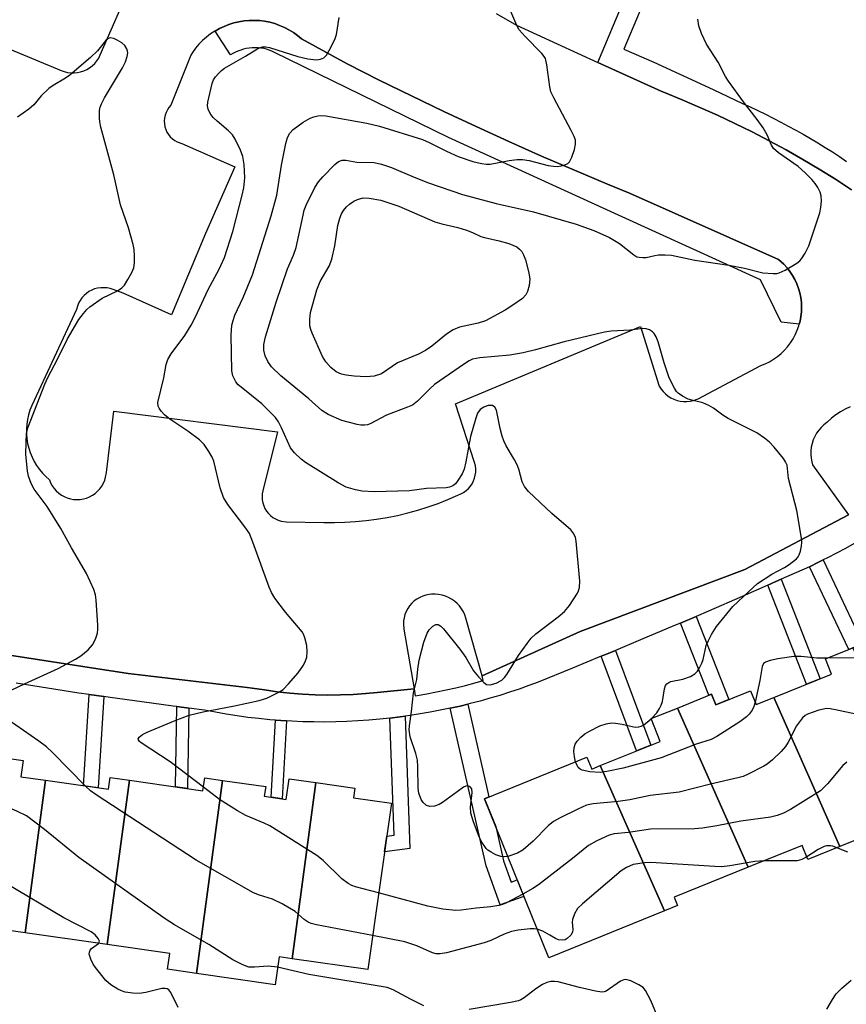
# Model space of a CAD drawing. Units: inches. Extents: x 1249765 to 1255765, y 521454 to 525454.
# Drawn here: x 1249910 to 1250090, y 522254 to 522468 of the extents above; entities that cross this region are included whole.
import ezdxf

# ---------------------------------------------------------------- set-up
doc = ezdxf.new("R2010")
doc.units = ezdxf.units.IN
doc.header["$MEASUREMENT"] = 0
for name, color, linetype in [('BLDG-Footprint', 5, 'Continuous'), ('TRANS-Non Street Sidewalk', 7, 'Continuous'), ('TRANS-Parking Lot', 4, 'Continuous'), ('TRANS-Street Sidewalk', 7, 'Continuous'), ('Undefined', 1, 'Continuous')]:
    doc.layers.add(name, color=color, linetype=linetype)

msp = doc.modelspace()

# ---------------------------------------------------------------- linework, layer by layer
at = {"layer": 'BLDG-Footprint'}
for points, elevation in [([(1250105.97, 522298.92), (1250101.28, 522297.03), (1250102.45, 522294.14), (1250088.56, 522288.53), (1250074.15, 522320.97), (1250086.72, 522326.05), (1250085.38, 522329.36), (1250091.38, 522331.78)], 394.59), ([(1250074.15, 522320.97), (1250088.56, 522288.53), (1250081.56, 522285.7), (1250080.32, 522288.77), (1250068.53, 522284.01), (1250053.15, 522318.66), (1250060.56, 522321.66), (1250061.5, 522319.34), (1250069.08, 522322.4), (1250070.29, 522319.41)], 392.93), ([(1250068.53, 522284.01), (1250052.43, 522277.5), (1250053.17, 522275.66), (1250050.35, 522274.52), (1250036.33, 522306.12), (1250049.42, 522311.41), (1250047.42, 522316.35), (1250053.15, 522318.66)], 392.77), ([(1249915.52, 522302.93), (1249911.03, 522269.72), (1249904.87, 522270.6), (1249905.12, 522272.39), (1249890.79, 522274.44), (1249895.85, 522311.85), (1249901.67, 522311.02), (1249901.32, 522308.54), (1249910.62, 522307.21), (1249910.12, 522303.7)], 389.87), ([(1250036.33, 522306.12), (1250050.35, 522274.52), (1250025.1, 522264.31), (1250011.11, 522298.92), (1250033.44, 522307.95), (1250034.48, 522305.37)], 391.77), ([(1249933.76, 522302.95), (1249928.92, 522267.16), (1249911.03, 522269.72), (1249915.52, 522302.93), (1249929.19, 522300.97), (1249929.56, 522303.55)], 388.38), ([(1249954.06, 522302.91), (1249948.38, 522260.88), (1249942.05, 522261.78), (1249942.54, 522265.21), (1249928.92, 522267.16), (1249933.76, 522302.95), (1249949.76, 522300.66), (1249950.17, 522303.47)], 390.27), ([(1249974.4, 522302.43), (1249969.21, 522264.08), (1249966.36, 522264.49), (1249965.49, 522258.43), (1249948.38, 522260.88), (1249954.06, 522302.91), (1249963.45, 522301.57), (1249963.15, 522299.47), (1249967.95, 522298.78), (1249968.59, 522303.26)], 391.68), ([(1249969.21, 522264.08), (1249974.4, 522302.43), (1249982.86, 522301.22), (1249982.56, 522299.12), (1249990.85, 522297.94), (1249985.67, 522261.73)], 392.2)]:
    msp.add_lwpolyline(points, close=True, dxfattribs=dict(at, elevation=elevation))
at = {"layer": 'TRANS-Non Street Sidewalk'}
for points in [[(1250081.92, 522349.43), (1250083.89, 522350.4), (1250084.87, 522350.89), (1250093.54, 522332.65), (1250091.38, 522331.78), (1250090.48, 522331.42)], [(1250072.85, 522345.41), (1250074.59, 522346.17), (1250075.78, 522346.7), (1250084.25, 522325.05), (1250081.28, 522323.85)], [(1250053.81, 522337.15), (1250057.22, 522338.61), (1250064.37, 522320.5), (1250061.5, 522319.34), (1250060.56, 522321.66), (1250060.01, 522321.44)], [(1250036.56, 522329.92), (1250037.69, 522330.38), (1250039.69, 522331.21), (1250047.37, 522310.58), (1250044.23, 522309.31)], [(1249928.21, 522321.14), (1249926.98, 522301.29), (1249923.78, 522301.75), (1249925.02, 522321.61)], [(1249946.74, 522318.62), (1249946.45, 522301.13), (1249943.8, 522301.51), (1249944.09, 522318.96)], [(1250003.66, 522318.61), (1250005.84, 522319.1), (1250007.46, 522319.5), (1250012.08, 522299.31), (1250011.11, 522298.92), (1250013.57, 522292.84), (1250015.27, 522285.42), (1250016.92, 522280.78), (1250018.26, 522281.23), (1250019.72, 522277.61), (1250014.53, 522275.85), (1250011.51, 522284.33)], [(1249990.5, 522316.46), (1249990.52, 522316.46), (1249992.72, 522316.72), (1249993.81, 522316.87), (1249994.88, 522288.07), (1249989.34, 522287.37), (1249989.83, 522290.78), (1249991.44, 522290.99)], [(1249967.96, 522315.85), (1249967.01, 522298.92), (1249964.62, 522299.26), (1249965.56, 522316.02), (1249966.76, 522315.93)]]:
    msp.add_lwpolyline(points, close=True, dxfattribs=at)
at = {"layer": 'TRANS-Parking Lot'}
for points in [[(1249905.96, 522462.8, 0), (1249918.88, 522457.43, 0), (1249919.56, 522457.19, 0), (1249920.27, 522457.02, 0), (1249920.99, 522456.94, 0), (1249921.71, 522456.93, 0), (1249922.43, 522457, 0), (1249923.14, 522457.15, 0), (1249923.82, 522457.38, 0), (1249924.48, 522457.68, 0), (1249925.1, 522458.05, 0), (1249925.68, 522458.49, 0), (1249926.2, 522458.99, 0), (1249926.67, 522459.54, 0), (1249927.07, 522460.14, 0), (1249927.42, 522460.82, 0), (1249934.31, 522476.57, 0)], [(1250013.66, 522469.83, 0), (1250018.07, 522467.31, 0), (1250035.82, 522459.21, 0), (1250049.74, 522452.85, 0), (1250050.33, 522452.62, 0), (1250054.21, 522451.06, 0), (1250058.06, 522449.42, 0), (1250061.88, 522447.71, 0), (1250065.66, 522445.93, 0), (1250069.41, 522444.08, 0), (1250073.12, 522442.16, 0), (1250076.8, 522440.16, 0), (1250080.44, 522438.1, 0), (1250084.03, 522435.96, 0), (1250087.59, 522433.76, 0), (1250091.1, 522431.49, 0)], [(1250090.8, 522384.23, 0), (1250089.72, 522383.71, 0), (1250088.68, 522383.12, 0), (1250087.68, 522382.46, 0), (1250086.73, 522381.73, 0), (1250085.68, 522380.81, 0), (1250085.04, 522380.31, 0), (1250084.45, 522379.75, 0), (1250083.93, 522379.14, 0), (1250083.46, 522378.47, 0), (1250083.06, 522377.77, 0), (1250082.74, 522377.03, 0), (1250082.48, 522376.26, 0), (1250082.31, 522375.47, 0), (1250082.21, 522374.66, 0), (1250082.2, 522373.85, 0), (1250082.26, 522373.04, 0), (1250082.4, 522372.24, 0), (1250082.57, 522371.63, 0), (1250090.38, 522360.68, 0), (1250067.83, 522348.85, 0), (1250031.98, 522335.32, 0), (1250010.6, 522325.68, 0), (1250007.08, 522338.21, 0), (1250006.84, 522338.93, 0), (1250006.52, 522339.62, 0), (1250006.13, 522340.27, 0), (1250005.67, 522340.88, 0), (1250005.16, 522341.43, 0), (1250004.58, 522341.93, 0), (1250003.96, 522342.37, 0), (1250003.29, 522342.74, 0), (1250002.59, 522343.03, 0), (1250001.87, 522343.26, 0), (1250001.12, 522343.4, 0), (1250000.36, 522343.46, 0), (1249999.6, 522343.45, 0), (1249999.07, 522343.39, 0), (1249998.36, 522343.25, 0), (1249997.67, 522343.04, 0), (1249997.01, 522342.75, 0), (1249996.39, 522342.39, 0), (1249995.81, 522341.96, 0), (1249995.28, 522341.47, 0), (1249994.8, 522340.93, 0), (1249994.39, 522340.33, 0), (1249994.05, 522339.7, 0), (1249993.78, 522339.03, 0), (1249993.59, 522338.33, 0), (1249993.47, 522337.62, 0), (1249993.44, 522336.9, 0), (1249993.53, 522335.85, 0), (1249995.78, 522322.87, 0), (1249987.71, 522322.01, 0), (1249985.28, 522321.79, 0), (1249982.52, 522321.61, 0), (1249979.75, 522321.51, 0), (1249976.98, 522321.49, 0), (1249974.21, 522321.55, 0), (1249971.44, 522321.69, 0), (1249968.68, 522321.91, 0), (1249965.92, 522322.21, 0), (1249963.18, 522322.59, 0), (1249960.51, 522322.98, 0), (1249959.41, 522323.12, 0), (1249933.46, 522326.17, 0), (1249874.2, 522335.33, 0)]]:
    msp.add_polyline3d(points, dxfattribs=at)
msp.add_polyline3d([(1249947.16, 522460.81, 0), (1249942.8, 522449.87, 0), (1249942.39, 522449.39, 0), (1249942.04, 522448.87, 0), (1249941.76, 522448.31, 0), (1249941.55, 522447.71, 0), (1249941.42, 522447.09, 0), (1249941.37, 522446.46, 0), (1249941.4, 522445.83, 0), (1249941.5, 522445.21, 0), (1249941.69, 522444.61, 0), (1249941.95, 522444.04, 0), (1249942.28, 522443.5, 0), (1249942.68, 522443.01, 0), (1249943.13, 522442.57, 0), (1249943.64, 522442.2, 0), (1249944.19, 522441.89, 0), (1249945.17, 522441.54, 0), (1249956.72, 522436.44, 0), (1249950.37, 522421.93, 0), (1249942.96, 522404.26, 0), (1249932.42, 522409, 0), (1249930.21, 522409.74, 0), (1249929.56, 522409.96, 0), (1249928.89, 522410.1, 0), (1249928.21, 522410.16, 0), (1249927.53, 522410.15, 0), (1249926.85, 522410.05, 0), (1249926.19, 522409.88, 0), (1249925.55, 522409.62, 0), (1249924.95, 522409.3, 0), (1249924.39, 522408.91, 0), (1249923.88, 522408.46, 0), (1249923.42, 522407.95, 0), (1249923.03, 522407.38, 0), (1249922.71, 522406.78, 0), (1249922.46, 522406.15, 0), (1249922.27, 522405.43, 0), (1249912.5, 522384.49, 0), (1249912.11, 522383.52, 0), (1249911.8, 522382.51, 0), (1249911.57, 522381.49, 0), (1249911.42, 522380.45, 0), (1249911.34, 522379.41, 0), (1249911.35, 522378.36, 0), (1249911.43, 522377.32, 0), (1249911.6, 522376.28, 0), (1249911.84, 522375.26, 0), (1249912.16, 522374.26, 0), (1249912.55, 522373.29, 0), (1249913.02, 522372.35, 0), (1249913.56, 522371.45, 0), (1249914.16, 522370.6, 0), (1249914.83, 522369.79, 0), (1249915.56, 522369.03, 0), (1249916.34, 522368.34, 0), (1249916.61, 522367.68, 0), (1249916.95, 522367.05, 0), (1249917.36, 522366.47, 0), (1249917.83, 522365.93, 0), (1249918.36, 522365.45, 0), (1249918.94, 522365.03, 0), (1249919.57, 522364.68, 0), (1249920.22, 522364.4, 0), (1249920.91, 522364.2, 0), (1249921.61, 522364.07, 0), (1249922.33, 522364.03, 0), (1249923.04, 522364.06, 0), (1249923.75, 522364.18, 0), (1249924.43, 522364.37, 0), (1249925.1, 522364.63, 0), (1249925.73, 522364.97, 0), (1249926.31, 522365.38, 0), (1249926.85, 522365.85, 0), (1249927.33, 522366.38, 0), (1249927.75, 522366.96, 0), (1249928.1, 522367.58, 0), (1249928.39, 522368.24, 0), (1249928.59, 522368.92, 0), (1249928.75, 522369.93, 0), (1249930.34, 522383.31, 0), (1249966.01, 522378.78, 0), (1249962.83, 522365.91, 0), (1249962.71, 522365.26, 0), (1249962.67, 522364.61, 0), (1249962.71, 522363.96, 0), (1249962.83, 522363.31, 0), (1249963.03, 522362.68, 0), (1249963.3, 522362.09, 0), (1249963.64, 522361.53, 0), (1249964.04, 522361.01, 0), (1249964.51, 522360.55, 0), (1249965.03, 522360.15, 0), (1249965.59, 522359.82, 0), (1249966.19, 522359.55, 0), (1249966.82, 522359.36, 0), (1249967.93, 522359.22, 0), (1249976.11, 522359.04, 0), (1249978.42, 522359.02, 0), (1249980.72, 522359.09, 0), (1249983.03, 522359.23, 0), (1249985.33, 522359.45, 0), (1249987.62, 522359.76, 0), (1249989.9, 522360.14, 0), (1249992.16, 522360.6, 0), (1249994.4, 522361.14, 0), (1249996.63, 522361.75, 0), (1249998.83, 522362.45, 0), (1250001.01, 522363.21, 0), (1250003.16, 522364.06, 0), (1250005.28, 522364.98, 0), (1250005.97, 522365.29, 0), (1250006.56, 522365.61, 0), (1250007.11, 522366, 0), (1250007.61, 522366.44, 0), (1250008.05, 522366.95, 0), (1250008.42, 522367.5, 0), (1250008.73, 522368.09, 0), (1250008.97, 522368.72, 0), (1250009.12, 522369.37, 0), (1250009.2, 522370.03, 0), (1250009.21, 522370.7, 0), (1250009.13, 522371.36, 0), (1250008.95, 522372.08, 0), (1250004.83, 522384.88, 0), (1250045.11, 522401.72, 0), (1250049.19, 522388.7, 0), (1250049.58, 522388.09, 0), (1250050.04, 522387.53, 0), (1250050.55, 522387.02, 0), (1250051.12, 522386.57, 0), (1250051.73, 522386.19, 0), (1250052.38, 522385.88, 0), (1250053.07, 522385.64, 0), (1250053.77, 522385.47, 0), (1250054.49, 522385.39, 0), (1250055.21, 522385.39, 0), (1250055.93, 522385.46, 0), (1250056.64, 522385.62, 0), (1250057.67, 522386, 0), (1250071.3, 522393.2, 0), (1250072.26, 522393.59, 0), (1250073.19, 522394.04, 0), (1250074.08, 522394.57, 0), (1250074.93, 522395.17, 0), (1250075.72, 522395.83, 0), (1250076.47, 522396.55, 0), (1250077.16, 522397.32, 0), (1250077.78, 522398.15, 0), (1250078.34, 522399.02, 0), (1250078.83, 522399.93, 0), (1250079.25, 522400.88, 0), (1250079.6, 522401.85, 0), (1250079.7, 522402.21, 0), (1250079.87, 522402.85, 0), (1250080.06, 522403.87, 0), (1250080.17, 522404.9, 0), (1250080.2, 522405.94, 0), (1250080.15, 522406.97, 0), (1250080.02, 522408, 0), (1250079.82, 522409.01, 0), (1250079.53, 522410.01, 0), (1250079.17, 522410.98, 0), (1250078.74, 522411.92, 0), (1250078.23, 522412.82, 0), (1250077.66, 522413.68, 0), (1250077.02, 522414.5, 0), (1250076.32, 522415.26, 0), (1250075.19, 522416.28, 0), (1250042.7, 522430.77, 0), (1250037.93, 522432.72, 0), (1250030.72, 522435.73, 0), (1250023.55, 522438.82, 0), (1250016.41, 522441.98, 0), (1250009.31, 522445.22, 0), (1250002.23, 522448.53, 0), (1249995.19, 522451.91, 0), (1249988.19, 522455.36, 0), (1249981.22, 522458.88, 0), (1249971.27, 522464.33, 0), (1249970.4, 522465.05, 0), (1249969.48, 522465.71, 0), (1249968.52, 522466.3, 0), (1249967.52, 522466.82, 0), (1249966.49, 522467.26, 0), (1249965.42, 522467.64, 0), (1249964.33, 522467.93, 0), (1249963.23, 522468.15, 0), (1249962.11, 522468.29, 0), (1249960.98, 522468.35, 0), (1249959.85, 522468.33, 0), (1249958.73, 522468.23, 0), (1249957.62, 522468.05, 0), (1249956.52, 522467.8, 0), (1249955.44, 522467.46, 0), (1249954.39, 522467.05, 0), (1249953.37, 522466.57, 0), (1249952.42, 522466.02, 0), (1249952.39, 522466.01, 0), (1249951.45, 522465.39, 0), (1249950.55, 522464.7, 0), (1249949.71, 522463.95, 0), (1249948.92, 522463.15, 0), (1249948.19, 522462.29, 0), (1249947.53, 522461.38, 0)], close=True, dxfattribs=at)
at = {"layer": 'TRANS-Street Sidewalk'}
for points in [[(1250091.1, 522431.49), (1250087.59, 522433.76), (1250084.03, 522435.96), (1250080.44, 522438.1), (1250076.8, 522440.16), (1250073.12, 522442.16), (1250069.41, 522444.08), (1250065.66, 522445.93), (1250061.88, 522447.71), (1250058.06, 522449.42), (1250054.21, 522451.06), (1250050.33, 522452.62), (1250049.74, 522452.85), (1250035.82, 522459.21), (1250056.53, 522508.5)], [(1250060.79, 522507.84), (1250041.49, 522462.08), (1250047.99, 522459.23), (1250054.46, 522456.31), (1250060.9, 522453.32), (1250067.31, 522450.27), (1250069, 522449.5), (1250070.68, 522448.72), (1250072.35, 522447.91), (1250074.01, 522447.07), (1250075.66, 522446.22), (1250077.3, 522445.35), (1250078.93, 522444.46), (1250080.55, 522443.55), (1250082.15, 522442.61), (1250083.75, 522441.66), (1250085.33, 522440.69), (1250086.9, 522439.7), (1250088.46, 522438.69), (1250090, 522437.66)]]:
    msp.add_lwpolyline(points, dxfattribs=at)
msp.add_lwpolyline([(1250079.7, 522402.21), (1250075.77, 522402.63), (1250071.27, 522411.87), (1250040.29, 522425.93), (1250003.28, 522442.82), (1249965.35, 522461.39), (1249964.8, 522461.64), (1249964.23, 522461.86), (1249963.64, 522462.05), (1249963.03, 522462.2), (1249962.41, 522462.31), (1249961.78, 522462.38), (1249961.14, 522462.41), (1249960.5, 522462.39), (1249959.87, 522462.33), (1249959.23, 522462.23), (1249958.61, 522462.08), (1249958.01, 522461.9), (1249957.42, 522461.68), (1249956.86, 522461.42), (1249956.32, 522461.14), (1249955.81, 522460.82), (1249952.42, 522466.02), (1249953.37, 522466.57), (1249954.39, 522467.05), (1249955.44, 522467.46), (1249956.52, 522467.8), (1249957.62, 522468.05), (1249958.73, 522468.23), (1249959.85, 522468.33), (1249960.98, 522468.35), (1249962.11, 522468.29), (1249963.23, 522468.15), (1249964.33, 522467.93), (1249965.42, 522467.64), (1249966.49, 522467.26), (1249967.52, 522466.82), (1249968.52, 522466.3), (1249969.48, 522465.71), (1249970.4, 522465.05), (1249971.27, 522464.33), (1249981.22, 522458.88), (1249988.19, 522455.36), (1249995.19, 522451.91), (1250002.23, 522448.53), (1250009.31, 522445.22), (1250016.41, 522441.98), (1250023.55, 522438.82), (1250030.72, 522435.73), (1250037.93, 522432.72), (1250042.7, 522430.77), (1250075.19, 522416.28), (1250076.32, 522415.26), (1250077.02, 522414.5), (1250077.66, 522413.68), (1250078.23, 522412.82), (1250078.74, 522411.92), (1250079.17, 522410.98), (1250079.53, 522410.01), (1250079.82, 522409.01), (1250080.02, 522408), (1250080.15, 522406.97), (1250080.2, 522405.94), (1250080.17, 522404.9), (1250080.06, 522403.87), (1250079.87, 522402.85)], close=True, dxfattribs=at)
for points in [[(1249874.2, 522335.33, 0), (1249933.46, 522326.17, 0), (1249959.41, 522323.12, 0), (1249960.51, 522322.98, 0), (1249963.18, 522322.59, 0), (1249965.92, 522322.21, 0), (1249968.68, 522321.91, 0), (1249971.44, 522321.69, 0), (1249974.21, 522321.55, 0), (1249976.98, 522321.49, 0), (1249979.75, 522321.51, 0), (1249982.52, 522321.61, 0), (1249985.28, 522321.79, 0), (1249987.71, 522322.01, 0), (1249995.78, 522322.87, 0), (1249996.01, 522321.34, 0), (1249996.45, 522321.4, 0), (1249998.57, 522321.77, 0), (1250000.69, 522322.17, 0), (1250002.8, 522322.61, 0), (1250004.9, 522323.09, 0), (1250007, 522323.6, 0), (1250009.09, 522324.14, 0), (1250010.85, 522324.63, 0), (1250010.6, 522325.68, 0), (1250031.98, 522335.32, 0), (1250067.83, 522348.85, 0), (1250090.38, 522360.68, 0)], [(1250091.66, 522354.46, 0), (1250089.74, 522353.41, 0), (1250087.79, 522352.38, 0), (1250085.85, 522351.38, 0), (1250084.87, 522350.89, 0), (1250083.89, 522350.4, 0), (1250081.92, 522349.43, 0), (1250075.78, 522346.7, 0), (1250074.59, 522346.17, 0), (1250072.85, 522345.41, 0), (1250067.24, 522342.94, 0), (1250059.88, 522339.75, 0), (1250057.22, 522338.61, 0), (1250053.81, 522337.15, 0), (1250052.5, 522336.59, 0), (1250045.1, 522333.47, 0), (1250039.69, 522331.21, 0), (1250037.69, 522330.38, 0), (1250036.56, 522329.92, 0), (1250030.27, 522327.33, 0), (1250022.83, 522324.31, 0), (1250020.75, 522323.54, 0), (1250018.66, 522322.8, 0), (1250016.55, 522322.09, 0), (1250014.43, 522321.42, 0), (1250012.29, 522320.79, 0), (1250010.65, 522320.33, 0), (1250010.15, 522320.19, 0), (1250008, 522319.63, 0), (1250007.46, 522319.5, 0), (1250005.84, 522319.1, 0), (1250003.66, 522318.61, 0), (1250001.49, 522318.16, 0), (1249999.3, 522317.75, 0), (1249997.11, 522317.37, 0), (1249994.91, 522317.03, 0), (1249993.81, 522316.87, 0), (1249992.72, 522316.72, 0), (1249990.52, 522316.46, 0), (1249990.5, 522316.46, 0), (1249988.31, 522316.23, 0), (1249985.93, 522316.02, 0), (1249983.54, 522315.85, 0), (1249981.15, 522315.73, 0), (1249978.76, 522315.65, 0), (1249976.36, 522315.61, 0), (1249973.96, 522315.63, 0), (1249971.55, 522315.68, 0), (1249969.16, 522315.78, 0), (1249967.96, 522315.85, 0), (1249966.76, 522315.93, 0), (1249965.56, 522316.02, 0), (1249964.37, 522316.12, 0), (1249961.98, 522316.35, 0), (1249959.59, 522316.63, 0), (1249957.22, 522316.95, 0), (1249954.85, 522317.32, 0), (1249952.49, 522317.73, 0), (1249950.15, 522318.18, 0), (1249946.74, 522318.62, 0), (1249944.09, 522318.96, 0), (1249943.29, 522319.06, 0), (1249936.45, 522319.98, 0), (1249929.6, 522320.94, 0), (1249928.21, 522321.14, 0), (1249925.02, 522321.61, 0), (1249922.76, 522321.93, 0), (1249915.93, 522322.97, 0), (1249909.11, 522324.04, 0)]]:
    msp.add_polyline3d(points, dxfattribs=at)
at = {"layer": 'Undefined'}
msp.add_line((1250047.43, 522316.33, 396), (1250047.47, 522316.37, 396), dxfattribs=at)
for points, elevation in [([(1249949.87, 522301.42), (1249942.62, 522306.97), (1249936.35, 522311.05), (1249935.96, 522311.4), (1249935.74, 522311.72), (1249935.7, 522311.99), (1249935.86, 522312.31), (1249936.61, 522312.91), (1249937.64, 522313.43), (1249943.73, 522315.95), (1249946.79, 522317.09), (1249949.84, 522317.85), (1249956.67, 522319.13), (1249962.04, 522320.31), (1249963.69, 522320.84), (1249966.29, 522322.08), (1249967.23, 522322.72), (1249968.45, 522323.94), (1249970.55, 522326.35), (1249971.67, 522327.96), (1249972.16, 522328.95), (1249972.39, 522329.76), (1249972.48, 522330.87), (1249972.41, 522332.28), (1249972.01, 522333.96), (1249971.71, 522334.76), (1249971.43, 522335.26), (1249967.75, 522339.56), (1249965.45, 522342.6), (1249964.69, 522343.84), (1249964.23, 522344.94), (1249960.68, 522354.74), (1249959.9, 522356.62), (1249959.13, 522357.83), (1249955.21, 522362.96), (1249954.28, 522364.47), (1249953.55, 522366.62), (1249952.13, 522372.42), (1249951.81, 522373.24), (1249951.07, 522374.53), (1249950.07, 522376), (1249949.06, 522377.03), (1249946.51, 522378.93), (1249942.54, 522381.55), (1249941.44, 522382.45), (1249940.68, 522383.25), (1249940.22, 522383.9), (1249940.02, 522384.36), (1249939.99, 522385.15), (1249941.23, 522390.51), (1249941.77, 522393.42), (1249942.12, 522394.51), (1249942.83, 522395.76), (1249945.86, 522399.75), (1249947.19, 522401.99), (1249948.14, 522403.81), (1249950.9, 522409.79), (1249953.3, 522414.2), (1249954.46, 522416.72), (1249956.28, 522422.36), (1249958.34, 522430.29), (1249958.68, 522431.92), (1249958.9, 522434.08), (1249958.76, 522436.97), (1249958.5, 522438.69), (1249957.98, 522440.07), (1249956.82, 522442.47), (1249956.2, 522443.46), (1249955.38, 522444.31), (1249952.85, 522446.44), (1249952.03, 522447.23), (1249951.36, 522448.07), (1249950.95, 522448.99), (1249950.81, 522449.72), (1249950.86, 522450.54), (1249951.79, 522454.64), (1249952.07, 522455.38), (1249952.51, 522456.05), (1249953.21, 522456.88), (1249953.8, 522457.46), (1249954.47, 522457.98), (1249959.05, 522460.56), (1249961.51, 522462.07), (1249962.26, 522462.44), (1249962.77, 522462.59), (1249963.45, 522462.6), (1249964.28, 522462.43), (1249970.44, 522460.5), (1249972.64, 522459.98), (1249974.55, 522459.76), (1249975.38, 522459.88), (1249976.11, 522460.19), (1249976.67, 522460.79), (1249977.27, 522461.8), (1249978.5, 522464.2), (1249978.9, 522465.3), (1249979.45, 522468.98)], 392), ([(1250016.19, 522286.36), (1250015.51, 522286.25), (1250014.69, 522286.34), (1250013.61, 522286.73), (1250012.57, 522287.25), (1250011.86, 522287.73), (1250011.49, 522288.11), (1250010.42, 522289.7), (1250009.82, 522291.02), (1250008.66, 522294.07), (1250008.14, 522295.74), (1250008.1, 522297.1), (1250008.45, 522300.27), (1250008.36, 522301.04), (1250008.02, 522301.54), (1250007.49, 522301.73), (1250007.04, 522301.64), (1250006.57, 522301.41), (1250005.14, 522300.44), (1250001.97, 522298.06), (1250001.27, 522297.67), (1250000.24, 522297.32), (1249999.22, 522297.19), (1249998.52, 522297.41), (1249997.74, 522298.06), (1249997.32, 522298.76), (1249996.85, 522300.12), (1249996.65, 522301.25), (1249996.63, 522305.88), (1249996.54, 522307.31), (1249996.17, 522308.73), (1249994.96, 522312.4), (1249994.72, 522313.89), (1249994.77, 522314.75), (1249995.21, 522317.88), (1249995.65, 522321.96), (1249996.37, 522324.9), (1249996.58, 522327.15), (1249996.91, 522329.05), (1249997.93, 522332.98), (1249998.6, 522334.93), (1249999.06, 522335.65), (1249999.85, 522336.45), (1250000.49, 522336.83), (1250001.04, 522336.84), (1250001.61, 522336.48), (1250002.19, 522335.89), (1250005.77, 522331.46), (1250007.02, 522329.65), (1250008.7, 522326.79), (1250009.78, 522325.46), (1250010.96, 522324.25), (1250011.59, 522323.81), (1250012.32, 522323.7), (1250013.65, 522324.07), (1250014.9, 522324.73), (1250015.47, 522325.31), (1250015.98, 522325.97), (1250018.56, 522330.07), (1250020.39, 522332.71), (1250021.27, 522333.86), (1250022.31, 522334.83), (1250027.19, 522338.51), (1250028.56, 522339.64), (1250029.66, 522340.98), (1250031.39, 522343.66), (1250031.62, 522344.17), (1250031.81, 522344.91), (1250031.85, 522346.31), (1250031.06, 522354.95), (1250030.91, 522355.78), (1250030.6, 522356.57), (1250029.9, 522357.43), (1250025.81, 522360.98), (1250020.74, 522365.8), (1250019.8, 522366.87), (1250019.31, 522367.88), (1250018.57, 522370.69), (1250018.23, 522371.62), (1250017.68, 522372.67), (1250015.83, 522375.74), (1250015.3, 522376.8), (1250014.94, 522377.87), (1250014.52, 522379.53), (1250013.71, 522383.5), (1250013.37, 522384.18), (1250012.86, 522384.48), (1250012.4, 522384.53), (1250011.9, 522384.48), (1250010.95, 522384.17), (1250010.18, 522383.66), (1250009.61, 522382.83), (1250009.21, 522381.74), (1250008.09, 522377.78), (1250007.06, 522372.25), (1250006.67, 522370.68), (1250006.22, 522369.64), (1250005.34, 522368.16), (1250004.83, 522367.49), (1250004.23, 522367), (1250003.53, 522366.72), (1250002.77, 522366.57), (1249998.45, 522366.47), (1249994.76, 522365.93), (1249987.15, 522365.75), (1249984.49, 522365.89), (1249983.02, 522366.13), (1249981.02, 522366.73), (1249979.22, 522367.68), (1249972.1, 522372.1), (1249971.2, 522372.81), (1249969.7, 522374.2), (1249968.83, 522375.31), (1249966.91, 522379.67), (1249966.24, 522380.96), (1249965.59, 522381.89), (1249962.61, 522384.91), (1249958.11, 522388.49), (1249957.49, 522389.05), (1249956.96, 522389.7), (1249956.3, 522390.94), (1249956.07, 522392.07), (1249955.91, 522399.8), (1249956.11, 522401.97), (1249956.36, 522403.05), (1249956.75, 522404.15), (1249958.55, 522408.05), (1249960.59, 522412.97), (1249964.61, 522425.81), (1249965.86, 522430.28), (1249966.88, 522436.85), (1249967.84, 522441.57), (1249968.21, 522442.89), (1249968.69, 522443.8), (1249969.45, 522444.62), (1249971.63, 522446.16), (1249973.16, 522447.07), (1249973.97, 522447.37), (1249974.84, 522447.54), (1249975.71, 522447.62), (1249976.56, 522447.56), (1249985.49, 522445.96), (1249988.27, 522445.3), (1249997.64, 522442.39), (1249999.06, 522441.8), (1250002.87, 522439.86), (1250005.37, 522438.75), (1250008.56, 522437.61), (1250010.46, 522437.17), (1250011.55, 522437.03), (1250012.36, 522437.04), (1250016.5, 522437.88), (1250018.26, 522438.04), (1250019.43, 522438.06), (1250020.83, 522437.85), (1250024.99, 522436.79), (1250026.14, 522436.61), (1250027, 522436.57), (1250027.81, 522436.67), (1250028.59, 522436.88), (1250029.28, 522437.2), (1250029.65, 522437.55), (1250030.15, 522438.56), (1250030.69, 522440.26), (1250030.94, 522441.4), (1250030.92, 522442.24), (1250030.65, 522443.06), (1250030.01, 522444.4), (1250026.19, 522451.5), (1250025.58, 522452.83), (1250025.34, 522453.87), (1250024.72, 522458.68), (1250024.4, 522460.04), (1250024.15, 522460.52), (1250023.62, 522461.17), (1250019.96, 522464.81), (1250018.67, 522466.32), (1250018.16, 522467.25), (1250016.87, 522470.31)], 394), ([(1250047.47, 522316.37), (1250048.66, 522317.62), (1250049.25, 522318.55), (1250049.61, 522319.28), (1250049.86, 522320.06), (1250050.31, 522322.82), (1250050.57, 522323.56), (1250050.83, 522323.95), (1250051.24, 522324.23), (1250051.74, 522324.41), (1250054.3, 522324.97), (1250055.98, 522325.52), (1250056.97, 522326.08), (1250057.51, 522326.7), (1250057.97, 522327.42), (1250058.47, 522328.45), (1250058.73, 522329.26), (1250059.43, 522332.28), (1250059.88, 522333.35), (1250060.56, 522334.65), (1250061.67, 522336.38), (1250065.21, 522340.73), (1250068.6, 522343.99), (1250070.6, 522345.77), (1250073.72, 522347.77), (1250076.5, 522349.28), (1250077.47, 522349.88), (1250079.07, 522351.13), (1250079.43, 522351.56), (1250079.68, 522352.03), (1250079.95, 522352.82), (1250080.19, 522353.91), (1250080.24, 522354.75), (1250080.17, 522355.62), (1250079.17, 522361.63), (1250077.31, 522368.61), (1250077.06, 522371.53), (1250076.72, 522372.27), (1250076.22, 522372.97), (1250074.2, 522375.47), (1250073.22, 522376.55), (1250072.12, 522377.44), (1250070.48, 522378.55), (1250064.23, 522381.66), (1250063.04, 522382.41), (1250061.02, 522383.93), (1250060.02, 522384.52), (1250058.69, 522385.12), (1250056.27, 522385.68), (1250055.48, 522385.93), (1250054.23, 522386.56), (1250053.33, 522387.2), (1250052.95, 522387.59), (1250052.49, 522388.28), (1250051.38, 522390.55), (1250050.27, 522393.79), (1250048.97, 522398.36), (1250048.54, 522399.45), (1250048.1, 522400.17), (1250047.73, 522400.56), (1250047.06, 522401), (1250046.34, 522401.24), (1250045.64, 522401.26), (1250042.83, 522400.94), (1250038.72, 522400.67), (1250037.26, 522400.5), (1250028.48, 522398.37), (1250022.24, 522396.65), (1250019.54, 522395.99), (1250016.63, 522395.48), (1250010.12, 522394.9), (1250008.54, 522394.57), (1250007.75, 522394.21), (1250006.77, 522393.61), (1250000.26, 522389.07), (1249999.21, 522388.17), (1249996.49, 522385.43), (1249995.42, 522384.61), (1249994.38, 522384.13), (1249989.75, 522382.4), (1249986.18, 522380.52), (1249985.66, 522380.34), (1249984.96, 522380.22), (1249984.19, 522380.26), (1249983.35, 522380.41), (1249980.03, 522381.28), (1249977.08, 522382.53), (1249975.69, 522383.45), (1249972.83, 522385.99), (1249966.73, 522390.98), (1249964.72, 522392.94), (1249963.91, 522394.06), (1249963.31, 522395.3), (1249963.04, 522396.54), (1249963.04, 522397.8), (1249963.4, 522399.44), (1249965.73, 522407.03), (1249968.2, 522414.26), (1249969.48, 522417.23), (1249970.07, 522418.88), (1249971.59, 522425.96), (1249971.87, 522427.04), (1249972.26, 522428.09), (1249974.18, 522431.96), (1249974.94, 522433.18), (1249975.93, 522434.3), (1249978.53, 522437), (1249979.34, 522437.64), (1249980.09, 522437.9), (1249980.91, 522437.89), (1249983.34, 522437.52), (1249987.05, 522437.39), (1249988.69, 522437.06), (1249990.83, 522436.36), (1249995.83, 522434.21), (1249998.93, 522432.98), (1250006.31, 522430.43), (1250013.69, 522428.47), (1250021.82, 522426.65), (1250031.08, 522424.01), (1250034.93, 522422.64), (1250038.33, 522421.08), (1250040.51, 522419.8), (1250043.64, 522417.28), (1250044.33, 522416.91), (1250044.81, 522416.77), (1250045.58, 522416.7), (1250046.36, 522416.73), (1250048.21, 522417.17), (1250049.05, 522417.28), (1250050.46, 522417.31), (1250051.87, 522417.22), (1250056.97, 522416.14), (1250064.38, 522415.09), (1250067.73, 522414.39), (1250071.78, 522413.4), (1250073.97, 522413.23), (1250074.78, 522413.28), (1250075.31, 522413.4), (1250076.62, 522414), (1250079.14, 522415.48), (1250079.8, 522416.02), (1250080.18, 522416.46), (1250080.97, 522417.7), (1250081.76, 522419.3), (1250084.2, 522426.47), (1250084.42, 522427.6), (1250084.52, 522429.02), (1250084.45, 522430.14), (1250084.21, 522430.93), (1250083.73, 522431.95), (1250083.13, 522432.85), (1250082.42, 522433.7), (1250080.96, 522435.16), (1250079.42, 522436.53), (1250075.14, 522439.52), (1250074.1, 522440.47), (1250073.65, 522441.16), (1250072.66, 522443.47), (1250071.81, 522444.97), (1250070.54, 522446.78), (1250067.51, 522450.63), (1250064.24, 522455.15), (1250063.64, 522456.15), (1250062.05, 522459.23), (1250059.51, 522463.16), (1250058.4, 522465.51), (1250057.83, 522467.13), (1250057.62, 522468.6)], 396), ([(1249908.02, 522322.52), (1249910.9, 522323.96), (1249918.21, 522327.23), (1249922.02, 522329.28), (1249923.22, 522330.05), (1249924.75, 522331.35), (1249925.71, 522332.39), (1249926.35, 522333.63), (1249926.79, 522334.97), (1249926.9, 522335.81), (1249926.89, 522336.67), (1249926.52, 522342.17), (1249926.38, 522343.31), (1249926.05, 522344.43), (1249924.45, 522347.94), (1249921.12, 522353.53), (1249918.85, 522357.74), (1249915.82, 522362.52), (1249913.02, 522366.33), (1249912.34, 522367.57), (1249911.75, 522369.14), (1249911.54, 522370.24), (1249911.22, 522373.93), (1249911.24, 522376.48), (1249911.38, 522378.45), (1249911.63, 522379.64), (1249915.36, 522389.16), (1249916.07, 522390.73), (1249918.13, 522394.57), (1249920.25, 522399.02), (1249921.99, 522402.02), (1249922.77, 522403.22), (1249923.78, 522404.57), (1249924.51, 522405.4), (1249925.17, 522405.98), (1249927.82, 522407.86), (1249931.19, 522409.49), (1249932.12, 522410.1), (1249932.67, 522410.73), (1249933.44, 522411.93), (1249934.3, 522413.44), (1249934.73, 522414.48), (1249934.88, 522415.59), (1249934.89, 522417.03), (1249934.81, 522418.46), (1249934.61, 522419.59), (1249933.6, 522423.18), (1249931.84, 522428.17), (1249930.39, 522434.76), (1249927.55, 522445.1), (1249927.31, 522446.23), (1249927.23, 522447.06), (1249927.25, 522448.72), (1249927.4, 522449.49), (1249927.67, 522450.21), (1249928.34, 522451.49), (1249932.25, 522458.01), (1249932.9, 522459.35), (1249933.31, 522460.46), (1249933.43, 522461.29), (1249933.29, 522462.01), (1249932.8, 522462.88), (1249932.15, 522463.44), (1249931.13, 522464.06), (1249930.35, 522464.41), (1249929.6, 522464.53), (1249929.17, 522464.38), (1249928.59, 522463.89), (1249926.82, 522461.7), (1249925.3, 522460.28), (1249920.82, 522456.42), (1249919.86, 522455.77), (1249917.13, 522454.16), (1249916.2, 522453.49), (1249914.56, 522451.9), (1249912.93, 522449.99), (1249911.82, 522449.03), (1249909.41, 522447.29)], 390), ([(1250085.7, 522329.49), (1250083.51, 522329.52), (1250080.07, 522329.87), (1250078.52, 522329.9), (1250075.02, 522329.38), (1250073.32, 522328.99), (1250072.31, 522328.62), (1250071.93, 522328.32), (1250071.64, 522327.7), (1250071.12, 522324.67), (1250070.09, 522319.92)], 396), ([(1250108.49, 522329.85), (1250106.9, 522329.73), (1250085.7, 522329.49)], 396), ([(1250070.09, 522319.92), (1250069.8, 522318.97), (1250069.44, 522318.22), (1250068.79, 522317.32), (1250068.2, 522316.72), (1250066.75, 522315.69), (1250061.73, 522312.43), (1250060.49, 522311.81), (1250057.24, 522310.76), (1250049.6, 522307.85), (1250041.3, 522305.59), (1250037.8, 522304.82), (1250036.33, 522304.6), (1250034.04, 522304.76), (1250032.39, 522305.12), (1250031.93, 522305.37), (1250031.55, 522305.73), (1250031.27, 522306.17), (1250030.97, 522306.95)], 396), ([(1249924.22, 522301.68), (1249917.02, 522309), (1249915.73, 522310.22), (1249914.06, 522311.45), (1249905.69, 522317.22)], 390), ([(1250108.72, 522313.75), (1250087.6, 522318.3), (1250086.42, 522318.5), (1250085.61, 522318.53), (1250083.93, 522318.2), (1250081.46, 522317.34), (1250080.98, 522317.06), (1250080.39, 522316.52), (1250079.1, 522314.76), (1250077.3, 522311.21), (1250076.72, 522310.25), (1250075.75, 522309.19), (1250073.83, 522307.4), (1250072.72, 522306.46), (1250071.99, 522305.98), (1250068.53, 522304.27), (1250067.45, 522303.79), (1250066.34, 522303.45), (1250060.34, 522302.1), (1250053.52, 522300.35), (1250047.23, 522299.59), (1250042.76, 522298.71), (1250040.21, 522298.31), (1250034.77, 522297.78), (1250033.37, 522297.5), (1250031.47, 522296.66), (1250027.45, 522294.7), (1250026.15, 522293.98), (1250025.02, 522293.05), (1250021.7, 522289.69), (1250019.51, 522287.82), (1250018.28, 522287.08), (1250016.19, 522286.36)], 394), ([(1250030.97, 522306.95), (1250030.72, 522308.04), (1250030.6, 522309.18), (1250030.64, 522310.02), (1250030.87, 522310.77), (1250031.29, 522311.47), (1250032.09, 522312.3), (1250033, 522313.03), (1250033.97, 522313.64), (1250036.27, 522314.79), (1250037.64, 522315.22), (1250038.76, 522315.42), (1250039.64, 522315.4), (1250041.11, 522315.18), (1250043.93, 522314.51), (1250044.74, 522314.55), (1250045.25, 522314.7), (1250045.73, 522314.96), (1250047.43, 522316.33)], 396), ([(1249966.04, 522262.28), (1249964.02, 522262.47), (1249960.98, 522262.22), (1249959.81, 522262.27), (1249958.44, 522262.75), (1249956.31, 522263.83), (1249951.06, 522267.22), (1249943.58, 522271.43), (1249941.55, 522272.75), (1249922.78, 522286.14), (1249915.28, 522292.21), (1249911.36, 522295.19), (1249909.26, 522296.23), (1249897.58, 522301.2), (1249894.33, 522302.34), (1249891.99, 522302.92), (1249891.27, 522303.19), (1249890.09, 522303.98), (1249885.97, 522307.19), (1249885.23, 522307.64), (1249884.07, 522308.16)], 388), ([(1250090.03, 522306.84), (1250089.16, 522306.17), (1250085.82, 522302.14), (1250084.92, 522301.2), (1250084.3, 522300.67), (1250077.78, 522296.57), (1250076.22, 522295.74), (1250074.84, 522295.25), (1250073.42, 522294.88), (1250066.94, 522294.02), (1250061.74, 522293), (1250058.59, 522292.49), (1250056.83, 522292.37), (1250047.29, 522292.26), (1250042.49, 522291.57), (1250039.38, 522291.24), (1250038.28, 522291), (1250035.57, 522289.77), (1250033.74, 522288.76), (1250030.32, 522285.88), (1250022.87, 522280.18), (1250021.66, 522279.35), (1250019.5, 522278.16)], 392), ([(1249986.73, 522269.15), (1249974.5, 522271.43), (1249973.36, 522271.72), (1249972.68, 522272.01), (1249971.84, 522272.61), (1249969.86, 522274.36), (1249967.04, 522276.01), (1249964.92, 522277.07), (1249962.11, 522277.91), (1249960.81, 522278.44), (1249948.34, 522285.55), (1249926.49, 522299.8), (1249925.31, 522300.66), (1249924.22, 522301.68)], 390), ([(1249988.06, 522278.43), (1249983.03, 522279.75), (1249982.2, 522280.06), (1249981.44, 522280.45), (1249980.04, 522281.49), (1249975.99, 522285.49), (1249974.56, 522286.53), (1249964.38, 522293.01), (1249963.14, 522293.61), (1249959.1, 522295.29), (1249957.31, 522296.26), (1249953.38, 522298.76), (1249949.87, 522301.42)], 392), ([(1250087.87, 522288.25), (1250087.02, 522288.6), (1250086.48, 522288.68), (1250085.64, 522288.64), (1250085.09, 522288.51), (1250083.83, 522287.89), (1250081.32, 522286.29)], 390), ([(1250090.24, 522287.29), (1250087.87, 522288.25)], 390), ([(1250072.04, 522285.42), (1250070.02, 522285.28), (1250064.57, 522284.29), (1250062.75, 522284.09), (1250061.27, 522284.13), (1250047.35, 522285.03), (1250045.94, 522284.97), (1250043.47, 522284.59), (1250042.03, 522283.98), (1250040.89, 522283.2), (1250032.47, 522276.05), (1250031.41, 522275.02), (1250030.69, 522273.87), (1250030.26, 522272.61), (1250030.21, 522272.08), (1250030.34, 522270.42), (1250030.28, 522269.9), (1250029.92, 522269.22), (1250029.16, 522268.47), (1250028.7, 522268.22), (1250028.19, 522268.11), (1250027.22, 522268.21), (1250026.55, 522268.5), (1250025.36, 522269.24), (1250023.84, 522270.06), (1250022.59, 522270.52)], 390), ([(1250081.32, 522286.29), (1250080.28, 522285.72), (1250079.22, 522285.42), (1250072.04, 522285.42)], 390), ([(1249927.04, 522267.43), (1249927.21, 522267.72), (1249927.22, 522267.9), (1249926.97, 522268.49), (1249926.31, 522269.3), (1249925.46, 522269.96), (1249919.46, 522273), (1249906.8, 522280.56)], 386), ([(1250019.5, 522278.16), (1250015.88, 522276.26), (1250015.06, 522275.91), (1250014.21, 522275.67), (1250012.47, 522275.36), (1250009.28, 522275.07), (1250006, 522274.64), (1250004.86, 522274.58), (1250002.07, 522274.86), (1249998.75, 522275.53), (1249988.06, 522278.43)], 392), ([(1250022.59, 522270.52), (1250021.95, 522270.59), (1250021.08, 522270.56), (1250018.44, 522270.28), (1250016.99, 522270.04), (1250015.42, 522269.45), (1250012.47, 522268.02), (1250011.07, 522267.53), (1250002.84, 522265.37), (1250001.44, 522265.12), (1250000.59, 522265.15), (1249999.77, 522265.34), (1249996.35, 522266.87), (1249993.74, 522267.77), (1249986.73, 522269.15)], 390), ([(1249944.41, 522253.49), (1249942.77, 522256.75), (1249942.33, 522257.28), (1249941.97, 522257.5), (1249941.54, 522257.61), (1249940.8, 522257.59), (1249937.33, 522256.72), (1249935.9, 522256.55), (1249934.5, 522256.62), (1249932.83, 522256.83), (1249932.02, 522257.07), (1249931.22, 522257.45), (1249929.71, 522258.38), (1249928.62, 522259.37), (1249926.35, 522262.15), (1249925.86, 522262.91), (1249925.35, 522263.97), (1249925.03, 522265.05), (1249925.04, 522265.53), (1249925.2, 522265.94), (1249925.53, 522266.31), (1249927.04, 522267.43)], 386), ([(1249997.92, 522253.86), (1249995.01, 522255.29), (1249991.2, 522257.32), (1249989.91, 522257.8), (1249972.87, 522260.65), (1249966.04, 522262.28)], 388), ([(1250050.49, 522247.42), (1250047.34, 522255), (1250046.18, 522257.19), (1250045.68, 522257.8), (1250044.77, 522258.43), (1250042.97, 522259.26), (1250041.94, 522259.53), (1250041.44, 522259.49), (1250040.74, 522259.17), (1250037.64, 522257.06), (1250037.21, 522256.89), (1250036.68, 522256.83), (1250035.27, 522257.02), (1250031.8, 522257.8), (1250027.19, 522259.05), (1250026.39, 522259.15), (1250025.54, 522259.12), (1250024.71, 522258.94), (1250023.72, 522258.46), (1250022.32, 522257.53), (1250019.78, 522255.55), (1250019.05, 522255.11), (1250018.51, 522254.92), (1250016.8, 522254.54), (1250007.76, 522253.03)], 388), ([(1250085.71, 522253.11), (1250086.91, 522255.18), (1250087.74, 522256.41), (1250088.97, 522257.65), (1250091.01, 522259.39)], 390)]:
    msp.add_lwpolyline(points, dxfattribs=dict(at, elevation=elevation))
at = {"layer": 'Undefined', "elevation": 398}
msp.add_lwpolyline([(1249985.35, 522390.73), (1249982.72, 522390.9), (1249981.02, 522391.13), (1249979.96, 522391.36), (1249978.77, 522391.87), (1249977.64, 522392.76), (1249976.52, 522393.99), (1249975.8, 522395.18), (1249973.57, 522400.23), (1249973.27, 522401.03), (1249973.08, 522401.86), (1249973.05, 522403.31), (1249973.24, 522404.74), (1249974.62, 522409.72), (1249975.31, 522411.5), (1249977.26, 522414.86), (1249977.87, 522416.38), (1249978.5, 522419.25), (1249979.18, 522423.71), (1249979.57, 522425.27), (1249979.98, 522426.27), (1249980.39, 522426.96), (1249981.08, 522427.78), (1249981.69, 522428.33), (1249982.66, 522428.97), (1249983.44, 522429.37), (1249984.67, 522429.7), (1249986.02, 522429.68), (1249988.56, 522429.2), (1249992.43, 522427.88), (1250000.33, 522424.51), (1250001.85, 522424.07), (1250005.3, 522423.24), (1250007.19, 522422.68), (1250008.52, 522422.2), (1250010.33, 522421.32), (1250011.09, 522421.06), (1250014.33, 522420.38), (1250016.4, 522419.8), (1250018.14, 522419.02), (1250018.74, 522418.56), (1250019.26, 522418.02), (1250019.65, 522417.32), (1250020.02, 522416.24), (1250020.76, 522413.43), (1250020.99, 522412.03), (1250020.84, 522410.66), (1250020.49, 522409.32), (1250020.15, 522408.6), (1250019.39, 522407.83), (1250017.31, 522406.36), (1250015.65, 522405.3), (1250011.36, 522402.95), (1250009.73, 522402.43), (1250005.64, 522401.56), (1250004.26, 522401.01), (1250002.83, 522400.06), (1249999.61, 522397.43), (1249998.25, 522396.48), (1249996.75, 522395.71), (1249992.19, 522393.81), (1249988.7, 522391.43), (1249987.09, 522390.87)], close=True, dxfattribs=at)

doc.saveas('drawing.dxf')
